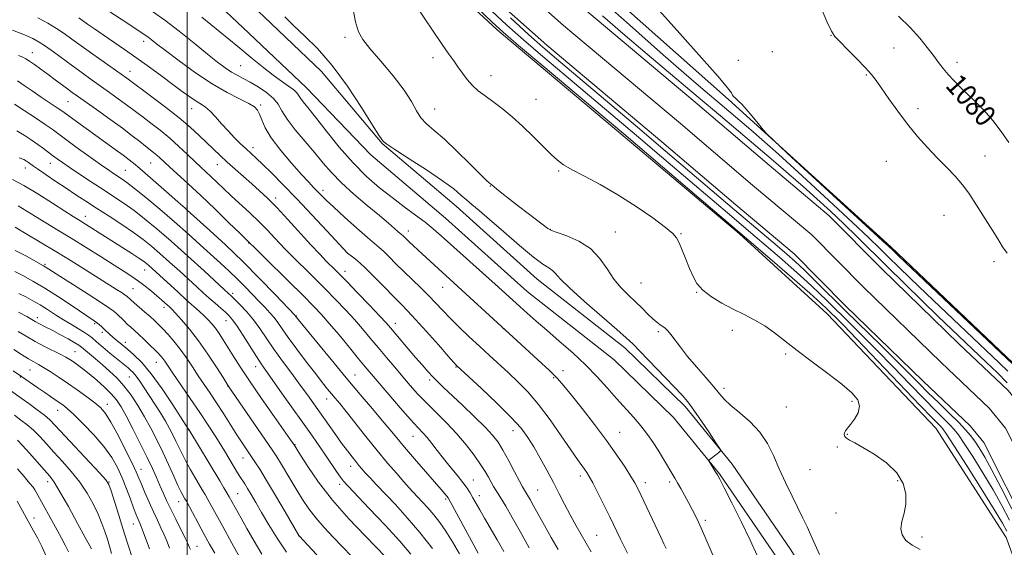
# Model space of a CAD drawing. Extents: x 2159800 to 2162700, y 332300 to 335200.
# Drawn here: x 2161937 to 2162308, y 332796 to 332994 of the extents above; entities that cross this region are included whole.
import ezdxf

# ---------------------------------------------------------------- set-up
doc = ezdxf.new("R2010")
doc.units = 0
doc.header["$MEASUREMENT"] = 0
for name, color, linetype, lineweight in [('32000', 7, 'Continuous', 0), ('DTM HARD BREAKLINE', 7, 'Continuous', 0), ('DTM SPOT ELEVATION', 2, 'Continuous', 13), ('INDEX CONTOUR', 41, 'Continuous', 13), ('INDEX CONTOUR LABEL', 244, 'Continuous', 0), ('INTERMEDIATE CONTOUR', 44, 'Continuous', 0), ('STREAM - RIVER CENTERLINE', 11, 'Continuous', 0), ('STREAM - RIVER DOUBLE LINE', 5, 'Continuous', 0)]:
    doc.layers.add(name, color=color, linetype=linetype, lineweight=lineweight)
doc.styles.add('Style-ITALICS', font='ITALICS.shx')

msp = doc.modelspace()

# ---------------------------------------------------------------- linework, layer by layer
at = {"layer": '32000', "flags": 128}
msp.add_lwpolyline([(2162000, 335000), (2162000, 332500)], dxfattribs=at)
at = {"layer": 'DTM HARD BREAKLINE'}
for points in [[(2161917.01, 333111.41, 1080.38), (2161941.75, 333088.55, 1080.55), (2161962.57, 333068.79, 1080.71), (2161984.62, 333040.84, 1081.13), (2162009.79, 333013.69, 1081.8), (2162029.04, 332995.48, 1082.72), (2162050.65, 332974.95, 1083.05), (2162073.47, 332947.78, 1082.09), (2162101.34, 332924.17, 1082.8), (2162131.97, 332896.67, 1082.8), (2162164.94, 332870.74, 1082.55), (2162187.73, 332848.65, 1082.38), (2162205.44, 332826.92, 1081.88), (2162227.52, 332794.68, 1081.17), (2162243.7, 332768.64, 1080.8), (2162260.74, 332730.51, 1080.63), (2162276.24, 332690.41, 1079.59), (2162282.63, 332670.16, 1079.13), (2162288.6, 332652.25, 1078.88), (2162300.54, 332618.38, 1079.51), (2162311.7, 332585.28, 1080.26), (2162327.27, 332534.26, 1080.8), (2162333.64, 332517.13, 1081.22)], [(2161911.31, 333105.24, 1080.38), (2161936.01, 333082.42, 1080.55), (2161956.35, 333063.11, 1080.71), (2161978.23, 333035.37, 1081.13), (2162003.82, 333007.78, 1081.8), (2162023.26, 332989.38, 1082.72), (2162045.04, 332968.7, 1083.05), (2162069.2, 332943.53, 1082.09), (2162097.4, 332919.65, 1082.8), (2162128.11, 332892.07, 1082.8), (2162160.99, 332866.22, 1082.55), (2162183.3, 332844.59, 1082.38), (2162200.63, 332823.32, 1081.88), (2162222.49, 332791.4, 1081.17), (2162238.39, 332765.82, 1080.8), (2162255.2, 332728.2, 1080.63), (2162270.58, 332688.42, 1079.59), (2162276.92, 332668.31, 1079.13), (2162282.92, 332650.3, 1078.88), (2162294.87, 332616.42, 1079.51), (2162305.99, 332583.45, 1080.26), (2162321.58, 332532.34, 1080.8), (2162327.3, 332516.98, 1081.17)], [(2162432.62, 332516.95, 1076.13), (2162431.73, 332521.52, 1076.2), (2162409.12, 332597.71, 1076.34), (2162388.88, 332666.55, 1075.55), (2162369.45, 332738.55, 1075.47), (2162350.75, 332797.31, 1076.05), (2162332.18, 332837.78, 1076.53), (2162313.92, 332862.47, 1076.22), (2162265.23, 332908.82, 1076.32), (2162204.06, 332964.35, 1075.9), (2162131.91, 333028.42, 1075.59), (2162104.06, 333053.77, 1075.96)], [(2162067.77, 333036.25, 1077.43), (2162116.81, 332990.67, 1076.51), (2162162.72, 332952.07, 1076.51), (2162208.2, 332913.69, 1076.3), (2162241.21, 332883.63, 1077.15), (2162282.1, 332840.59, 1077.2), (2162308.67, 332799.34, 1076.99), (2162327.96, 332746.89, 1076.01), (2162347.78, 332678.47, 1076.32), (2162368.88, 332608.16, 1076.74), (2162386.51, 332551.49, 1077.11), (2162397.74, 332516.96, 1077.51)]]:
    msp.add_polyline3d(points, dxfattribs=at)
at = {"layer": 'DTM SPOT ELEVATION'}
for p in [(2162242.59, 332988.58, 1077.94), (2161983.6, 332986.29, 1088.51), (2162059.44, 332987.8, 1080.42), (2161941.65, 332982.06, 1095.26), (2162220.54, 332982.39, 1077.11), (2162266.35, 332983.76, 1079.05), (2162092.61, 332980.06, 1078.41), (2162207.7, 332979.09, 1076.3), (2162290.11, 332978.37, 1080.51), (2161978.51, 332974.98, 1091.29), (2162020.13, 332977.05, 1085), (2162256.02, 332973.53, 1077.85), (2162114.51, 332973.32, 1077.44), (2161955.17, 332963.49, 1096.93), (2162027.7, 332962.3, 1087.73), (2162131.43, 332964.36, 1077.15), (2162001.77, 332960.86, 1090.74), (2162093.33, 332960.79, 1079.06), (2162275.37, 332960.9, 1078.52), (2162024.84, 332946.16, 1089.49), (2161948.41, 332940.25, 1102.75), (2161986.24, 332940.38, 1096.96), (2162263.54, 332941.01, 1076.95), (2162300.66, 332943.08, 1078.96), (2161939, 332938.54, 1104.64), (2161976.68, 332937.63, 1099.07), (2162011.39, 332939.85, 1092.73), (2162140.02, 332937.36, 1078.18), (2162051.22, 332930.08, 1087.54), (2162114.31, 332931.78, 1080.05), (2162033.41, 332927.21, 1091.54), (2161999.98, 332923.74, 1097.78), (2161961.62, 332920.33, 1105.33), (2162285.18, 332920.75, 1077.03), (2162083.42, 332914.82, 1085.41), (2162136.89, 332915.45, 1079.94), (2162161.36, 332914.38, 1079), (2162023.16, 332910.31, 1096.07), (2162186.07, 332913.81, 1077.9), (2162060.48, 332906.44, 1089.99), (2162304.06, 332903.31, 1077.54), (2161946.46, 332902.22, 1111.77), (2161983.97, 332900.13, 1106.74), (2162059.51, 332899.66, 1091.42), (2161979.6, 332893.1, 1109.02), (2162096.35, 332893.6, 1086.8), (2162171.03, 332895.19, 1078.97), (2162017.14, 332891.34, 1101.65), (2162191.99, 332891.68, 1078.06), (2161991.26, 332886.1, 1108.46), (2161943.61, 332882.15, 1117.49), (2162014.6, 332881.03, 1104.77), (2162041.21, 332882.74, 1097.91), (2161965.16, 332879.94, 1114.23), (2162078.51, 332880.01, 1091.4), (2162119.12, 332877.99, 1086.04), (2162177.54, 332876.92, 1080.28), (2162205.51, 332877.37, 1078.46), (2161968.01, 332876.64, 1114.39), (2161976.76, 332872.92, 1113.43), (2161957.7, 332869.32, 1119.12), (2162225.55, 332868.45, 1078.16), (2161940.82, 332862.5, 1122.93), (2161988.34, 332865.33, 1112.78), (2162025.83, 332863.68, 1104.63), (2162101.31, 332863.63, 1090.09), (2162141.62, 332862.22, 1085.41), (2161937.12, 332859.78, 1124.13), (2161978.23, 332859.77, 1116.9), (2162063.25, 332860.57, 1097.17), (2162091.38, 332858.7, 1092.34), (2162138.08, 332859.58, 1086.19), (2162015.47, 332856.24, 1108.05), (2162202.38, 332855.52, 1079.57), (2162052.65, 332851.47, 1100.66), (2161951.25, 332847.31, 1124.71), (2161969.94, 332849.5, 1121.45), (2162225.86, 332848.49, 1078.66), (2162250.58, 332850.68, 1078.15), (2162000.62, 332839.8, 1114.04), (2162085.12, 332837.46, 1096.81), (2162122.85, 332839.59, 1090.63), (2162162.98, 332838.92, 1085.18), (2162248.79, 332838.23, 1077.96), (2162040.68, 332834.37, 1105.9), (2162245.01, 332833.41, 1078.09), (2162021, 332829.31, 1110.76), (2161982.67, 332825, 1121.33), (2162061.64, 332826.16, 1102.58), (2162234.71, 332824.94, 1078.68), (2162148.24, 332822.52, 1088.42), (2161947.42, 332820.36, 1130.56), (2161970.53, 332820.23, 1125.94), (2162057.46, 332819.41, 1104.43), (2162107.83, 332821.04, 1095.14), (2162172.65, 332820.04, 1085.51), (2162181.87, 332820.22, 1084.34), (2162267.71, 332820.75, 1078.16), (2162019.1, 332815.79, 1113.09), (2162110.14, 332815.04, 1095.41), (2162132.11, 332817.28, 1091.06), (2161996.79, 332812.81, 1118.72), (2162097.49, 332813.8, 1098.25), (2161942.31, 332806.64, 1133.38), (2162244.54, 332808.59, 1078.49), (2161979.79, 332804.47, 1124.72), (2162195.26, 332805.82, 1083.69), (2162042.18, 332799.94, 1110.01), (2162154.32, 332800.11, 1089.07), (2162276.99, 332799.53, 1077.8), (2162003.74, 332795.97, 1119.21)]:
    msp.add_point(p, dxfattribs=at)
at = {"layer": 'INDEX CONTOUR', "flags": 128}
for points, elevation in [([(2162238.322, 332792.875), (2162235.083, 332800.188), (2162233.613, 332803.354), (2162232.046, 332806.593), (2162227.955, 332814.929), (2162225.512, 332820.038), (2162223.134, 332825.24), (2162220.969, 332830.17), (2162218.687, 332834.757), (2162215.839, 332839.001), (2162212.178, 332842.883), (2162208.2701, 332846.3), (2162204.883, 332849.128), (2162202.524, 332851.364), (2162200.654, 332853.486), (2162198.473, 332856.092), (2162195.4231, 332859.586), (2162191.903, 332863.598), (2162188.554, 332867.563), (2162185.885, 332871.004), (2162182.345, 332875.87), (2162181.16, 332877.257), (2162180.1719, 332878.155), (2162179.24, 332878.823), (2162178.232, 332879.508), (2162177.035, 332880.407), (2162175.539, 332881.706), (2162173.666, 332883.53), (2162171.4529, 332885.75), (2162168.964, 332888.173), (2162166.279, 332890.679), (2162163.523, 332893.442), (2162160.834, 332896.705), (2162158.256, 332900.575), (2162155.446, 332904.616), (2162151.969, 332908.254), (2162147.622, 332911.035), (2162143.1379, 332912.988), (2162139.486, 332914.263), (2162137.305, 332915.064), (2162135.919, 332915.814), (2162134.323, 332916.991), (2162128.462, 332921.443), (2162124.906, 332924.165), (2162121.5371, 332926.78), (2162118.655, 332929.045), (2162116.528, 332930.736), (2162114.798, 332932.151), (2162114.508, 332932.414), (2162113.817, 332932.929), (2162112.768, 332933.897), (2162110.443, 332936.19), (2162106.51, 332940.15), (2162101.689, 332944.931), (2162096.965, 332949.391), (2162093.132, 332952.684), (2162090.218, 332955.157), (2162088.06, 332957.452), (2162086.396, 332960.147), (2162084.568, 332963.548), (2162081.817, 332967.898), (2162077.697, 332973.2351), (2162073.019, 332978.784), (2162068.907, 332983.568), (2162066.2001, 332986.982), (2162064.597, 332989.91), (2162063.509, 332993.612), (2162062.461, 332998.9131)], 1080), ([(2162268.137, 332995.764), (2162272.471, 332991.4711), (2162276.0711, 332987.511), (2162278.933, 332984.002), (2162281.236, 332980.952), (2162283.164, 332978.335), (2162284.938, 332976), (2162286.787, 332973.764), (2162288.9021, 332971.462), (2162291.331, 332969.013), (2162294.086, 332966.359), (2162297.149, 332963.435), (2162300.39, 332960.164), (2162303.653, 332956.464), (2162306.785, 332952.34), (2162309.652, 332948.133)], 1080), ([(2162152.267, 332793.904), (2162146.584, 332803.786), (2162144.302, 332807.899), (2162142.243, 332811.84), (2162140.229, 332815.827), (2162138.062, 332820.066), (2162135.619, 332824.6521), (2162133.07, 332829.2591), (2162130.658, 332833.451), (2162128.455, 332836.997), (2162125.8471, 332840.474), (2162122.048, 332844.661), (2162116.654, 332849.997), (2162110.772, 332855.56), (2162101.693, 332863.964), (2162101.422, 332864.239), (2162100.526, 332865.231), (2162098.39, 332867.649), (2162094.685, 332871.866), (2162090.2211, 332876.924), (2162086.098, 332881.53), (2162083.089, 332884.773), (2162080.66, 332887.264), (2162077.9549, 332889.995), (2162074.381, 332893.652), (2162070.414, 332897.688), (2162066.795, 332901.251), (2162064.11, 332903.683), (2162062.325, 332905.116), (2162060.409, 332906.459), (2162052.684, 332914.835), (2162047.156, 332920.776), (2162041.391, 332926.88), (2162036.224, 332932.209), (2162031.892, 332936.551), (2162028.48, 332939.877), (2162025.984, 332942.242), (2162022.215, 332945.712), (2162020.141, 332947.671), (2162017.841, 332949.95), (2162015.43, 332952.502), (2162013.0209, 332955.233), (2162010.734, 332957.846), (2162008.691, 332959.993), (2162006.943, 332961.459), (2162005.276, 332962.552), (2162003.406, 332963.717), (2162001.081, 332965.321), (2161998.193, 332967.436), (2161994.662, 332970.062), (2161990.473, 332973.157), (2161985.854, 332976.524), (2161981.094, 332979.925), (2161976.462, 332983.153), (2161968.307, 332988.736), (2161965.087, 332990.966), (2161962.51, 332992.779), (2161959.135, 332995.185)], 1090), ([(2162102.707, 332793.168), (2162099.996, 332797.761), (2162097.499, 332801.703), (2162095.184, 332805.029), (2162092.947, 332807.922), (2162090.722, 332810.527), (2162088.614, 332812.829), (2162085.238, 332816.398), (2162083.694, 332818.082), (2162081.716, 332820.297), (2162078.981, 332823.413), (2162075.561, 332827.398), (2162071.629, 332832.119), (2162067.411, 332837.348), (2162059.943, 332846.779), (2162057.533, 332849.775), (2162055.847, 332851.814), (2162054.457, 332853.468), (2162052.959, 332855.275), (2162051.049, 332857.652), (2162048.45, 332860.984), (2162045.043, 332865.439), (2162041.367, 332870.327), (2162038.119, 332874.74), (2162035.808, 332877.9999), (2162034.174, 332880.336), (2162032.766, 332882.206), (2162031.2, 332884.016), (2162029.355, 332885.971), (2162027.1771, 332888.225), (2162024.639, 332890.874), (2162021.832, 332893.7809), (2162018.877, 332896.75), (2162015.846, 332899.653), (2162012.621, 332902.635), (2162004.959, 332909.638), (2162000.359, 332913.794), (2161995.24, 332918.2999), (2161989.729, 332922.994), (2161984.442, 332927.381), (2161980.119, 332930.88), (2161977.269, 332933.097), (2161975.49, 332934.381), (2161972.6381, 332936.259), (2161970.517, 332937.702), (2161967.365, 332939.91), (2161963.008, 332943.019), (2161958.245, 332946.454), (2161954.114, 332949.462), (2161949.132, 332953.125), (2161946.537, 332954.938), (2161942.818, 332957.446), (2161938.622, 332960.2061), (2161934.936, 332962.552)], 1100), ([(2162048.86, 332792.7901), (2162042.211, 332799.974), (2162042.113, 332800.137), (2162036.954, 332809.004), (2162033.359, 332815.144), (2162029.959, 332820.871), (2162027.409, 332825.026), (2162025.5521, 332827.906), (2162022.493, 332832.421), (2162020.783, 332834.97), (2162018.752, 332838.073), (2162013.6689, 332846.014), (2162011.046, 332850.067), (2162008.638, 332853.688), (2162006.394, 332857.007), (2162004.205, 332860.269), (2162001.982, 332863.65), (2161999.7081, 332867.05), (2161997.3871, 332870.3), (2161995.046, 332873.248), (2161992.815, 332875.812), (2161990.85, 332877.93), (2161989.228, 332879.596), (2161987.726, 332881.043), (2161986.043, 332882.563), (2161983.992, 332884.346), (2161980.021, 332887.762), (2161978.791, 332888.85), (2161977.276, 332890.257), (2161976.67, 332890.699), (2161975.468, 332891.491), (2161973.383, 332892.821), (2161961.6649, 332900.217), (2161956.256, 332903.599), (2161950.485, 332907.149), (2161944.675, 332910.646), (2161939.374, 332913.786), (2161935.185, 332916.2439)], 1110), ([(2162001.275, 332794.824), (2162000.829, 332795.761), (2162000.246, 332797.038), (2161999.24, 332799.136), (2161995.695, 332806.188), (2161993.804, 332810.017), (2161992.2499, 332813.323), (2161990.958, 332816.222), (2161989.762, 332818.981), (2161988.49, 332821.8839), (2161986.948, 332825.279), (2161984.931, 332829.532), (2161982.352, 332834.786), (2161979.568, 332840.308), (2161977.05, 332845.147), (2161975.108, 332848.6221), (2161973.403, 332851.15), (2161971.432, 332853.421), (2161968.85, 332855.954), (2161965.928, 332858.589), (2161963.093, 332860.994), (2161960.689, 332862.913), (2161958.729, 332864.378), (2161957.144, 332865.5), (2161955.806, 332866.401), (2161954.355, 332867.272), (2161952.369, 332868.32), (2161946.204, 332871.362), (2161942.688, 332873.2079), (2161939.357, 332875.1301), (2161936.317, 332877)], 1120), ([(2161963.924, 332795.005), (2161963.284, 332796.248), (2161961.643, 332799.315), (2161958.738, 332804.669), (2161955.25, 332811.009), (2161952.094, 332816.59), (2161949.9101, 332820.161), (2161948.232, 332822.449), (2161946.316, 332824.672), (2161940.659, 332831.11), (2161937.988, 332834.061), (2161936.079, 332836.0079)], 1130)]:
    msp.add_lwpolyline(points, dxfattribs=dict(at, elevation=elevation))
at = {"layer": 'INTERMEDIATE CONTOUR', "flags": 128}
for points, elevation in [([(2162165.9, 332793.469), (2162163.32, 332798.742), (2162159.256, 332807.133), (2162157.01, 332811.676), (2162154.749, 332816.176), (2162152.839, 332819.899), (2162151.531, 332822.334), (2162150.619, 332823.851), (2162149.782, 332825.041), (2162148.701, 332826.486), (2162147.063, 332828.74), (2162144.555, 332832.346), (2162141.005, 332837.58), (2162136.802, 332843.638), (2162132.471, 332849.447), (2162128.432, 332854.183), (2162124.673, 332858.0211), (2162121.072, 332861.385), (2162113.917, 332867.945), (2162110.196, 332871.382), (2162106.333, 332874.991), (2162102.552, 332878.596), (2162099.139, 332881.9619), (2162096.271, 332884.936), (2162093.692, 332887.682), (2162091.04, 332890.443), (2162088.049, 332893.4), (2162081.667, 332899.569), (2162078.714, 332902.507), (2162076.129, 332905.108), (2162074.035, 332907.166), (2162072.407, 332908.638), (2162070.639, 332910.121), (2162067.977, 332912.375), (2162063.971, 332915.8771), (2162059.373, 332919.974), (2162055.242, 332923.733), (2162052.371, 332926.446), (2162050.5, 332928.31), (2162047.691, 332931.208), (2162045.8279, 332933.16), (2162043.112, 332936.103), (2162039.359, 332940.312), (2162035.258, 332945.177), (2162031.719, 332949.866), (2162029.418, 332953.707), (2162028.112, 332956.65), (2162027.322, 332958.807), (2162026.57, 332960.33), (2162025.366, 332961.552), (2162023.2151, 332962.849), (2162019.746, 332964.572), (2162015.066, 332966.965), (2162009.403, 332970.245), (2162003.099, 332974.452), (2161996.945, 332978.911), (2161991.846, 332982.772), (2161988.458, 332985.392), (2161986.443, 332986.969), (2161985.216, 332987.909), (2161984.173, 332988.6361), (2161979.873, 332991.446), (2161975.509, 332994.342), (2161961.842, 333003.462)], 1088), ([(2162154.203, 333003.672), (2162166.769, 332992.431), (2162178.399, 332982.086), (2162187.242, 332974.347), (2162193.642, 332968.864), (2162202.56, 332961.338), (2162212.474, 332952.9111), (2162216.584, 332949.321), (2162222.8091, 332943.736), (2162231.753, 332935.583), (2162241.786, 332926.3549), (2162250.717, 332918.062), (2162256.929, 332912.196), (2162261.089, 332908.167), (2162264.438, 332904.863), (2162268.089, 332901.284), (2162272.65, 332896.868), (2162278.604, 332891.1601), (2162286.116, 332884.007), (2162306.053, 332865.0831), (2162309.262, 332861.999)], 1074), ([(2162276.282, 332794.864), (2162273.173, 332796.417), (2162270.876, 332798.208), (2162269.479, 332800.281), (2162269.005, 332802.663), (2162269.385, 332805.383), (2162270.175, 332808.46), (2162270.838, 332811.915), (2162270.866, 332815.729), (2162269.866, 332819.731), (2162267.474, 332823.713), (2162263.561, 332827.461), (2162258.943, 332830.734), (2162254.672, 332833.29), (2162251.576, 332834.977), (2162249.591, 332836.025), (2162248.427, 332836.756), (2162247.8259, 332837.439), (2162247.649, 332838.125), (2162247.785, 332838.811), (2162248.162, 332839.531), (2162248.848, 332840.479), (2162249.951, 332841.885), (2162251.45, 332843.892), (2162252.825, 332846.296), (2162253.428, 332848.803), (2162252.708, 332851.235), (2162250.494, 332853.863), (2162246.714, 332857.072), (2162241.467, 332861.0891), (2162235.539, 332865.509), (2162229.891, 332869.768), (2162221.345, 332876.467), (2162217.716, 332879.039), (2162213.951, 332881.268), (2162209.98, 332883.328), (2162205.82, 332885.403), (2162201.558, 332887.636), (2162197.5781, 332890.011), (2162194.337, 332892.467), (2162192.136, 332894.986), (2162190.645, 332897.688), (2162189.381, 332900.736), (2162187.979, 332904.17), (2162186.562, 332907.559), (2162185.375, 332910.353), (2162184.465, 332912.244), (2162183.089, 332913.885), (2162180.311, 332916.172), (2162175.492, 332919.726), (2162169.204, 332924.076), (2162162.3189, 332928.479), (2162155.644, 332932.313), (2162149.727, 332935.453), (2162145.049, 332937.896), (2162141.865, 332939.738), (2162139.528, 332941.469), (2162137.159, 332943.6781), (2162130.405, 332950.471), (2162126.439, 332954.288), (2162122.467, 332957.824), (2162118.68, 332960.941), (2162115.245, 332963.5711), (2162112.283, 332965.709), (2162109.74, 332967.61), (2162107.515, 332969.595), (2162105.519, 332971.89), (2162103.7161, 332974.34), (2162102.081, 332976.697), (2162100.523, 332978.871), (2162098.682, 332981.413), (2162096.136, 332985.032), (2162092.678, 332990.0951), (2162085.909, 333000.152)], 1078), ([(2162238.403, 332999.995), (2162241.105, 332993.785), (2162242.815, 332990.14), (2162244.14, 332988.116), (2162245.972, 332986.194), (2162248.911, 332983.244), (2162252.397, 332979.698), (2162255.579, 332976.376), (2162257.861, 332973.829), (2162259.672, 332971.523), (2162261.695, 332968.655), (2162264.452, 332964.658), (2162267.82, 332959.906), (2162271.5149, 332955.007), (2162275.288, 332950.457), (2162279.035, 332946.295), (2162282.689, 332942.442), (2162286.174, 332938.831), (2162289.379, 332935.427), (2162292.1869, 332932.203), (2162294.542, 332929.1069), (2162296.6469, 332925.979), (2162303.415, 332915.251), (2162305.543, 332911.807), (2162307.318, 332908.895), (2162309.015, 332906.418)], 1078), ([(2162180.547, 332795.185), (2162179.668, 332797.003), (2162178.5, 332799.462), (2162171.1209, 332815.14), (2162169.845, 332817.78), (2162168.725, 332819.875), (2162167.256, 332822.316), (2162165.018, 332825.82), (2162161.943, 332830.394), (2162158.05, 332835.871), (2162153.477, 332841.969), (2162148.8401, 332847.95), (2162144.875, 332852.961), (2162142.026, 332856.469), (2162139.5749, 332859.216), (2162136.514, 332862.262), (2162132.1969, 332866.32), (2162127.433, 332870.706), (2162091.532, 332903.417), (2162087.026, 332907.58), (2162085.14, 332909.343), (2162083.621, 332910.785), (2162081.282, 332913.076), (2162080.899, 332913.423), (2162079.572, 332914.557), (2162078.1371, 332915.8101), (2162075.8509, 332917.779), (2162072.461, 332920.635), (2162067.898, 332924.429), (2162062.8351, 332928.729), (2162058.134, 332932.983), (2162054.406, 332936.7981), (2162051.266, 332940.421), (2162048.081, 332944.26), (2162044.432, 332948.565), (2162040.762, 332952.961), (2162037.726, 332956.915), (2162035.744, 332960.044), (2162034.27, 332962.549), (2162032.522, 332964.7811), (2162029.936, 332967), (2162026.838, 332969.1071), (2162023.775, 332970.9141), (2162021.163, 332972.308), (2162018.893, 332973.483), (2162016.725, 332974.708), (2162014.39, 332976.256), (2162011.503, 332978.417), (2162007.646, 332981.486), (2162002.607, 332985.578), (2161996.978, 332990.094), (2161991.555, 332994.256), (2161986.946, 332997.484)], 1086), ([(2162308.954, 332801.689), (2162307.268, 332804.679), (2162304.134, 332809.862), (2162299.223, 332817.745), (2162293.66, 332826.567), (2162288.935, 332834.001), (2162286.146, 332838.322), (2162284.823, 332840.238), (2162284.105, 332841.059), (2162283.1, 332842.066), (2162280.801, 332844.409), (2162276.17, 332849.206), (2162252.369, 332874.082), (2162247.314, 332879.304), (2162244.427, 332882.23), (2162242.722, 332883.917), (2162241.207, 332885.395), (2162238.852, 332887.576), (2162234.618, 332891.34), (2162227.976, 332897.133), (2162220.445, 332903.658), (2162207.357, 332914.931), (2162164.534, 332951.399), (2162159.944, 332955.28), (2162134.097, 332977.029), (2162124.936, 332984.761), (2162119.147, 332989.712), (2162114.88, 332993.574), (2162109.35, 332998.852)], 1076), ([(2162309.851, 332805.922), (2162307.027, 332811.368), (2162303.719, 332817.289), (2162299.905, 332823.68), (2162296.081, 332829.821), (2162292.869, 332834.808), (2162290.68, 332838.036), (2162289.086, 332840.087), (2162287.4459, 332841.84), (2162282.024, 332847.2139), (2162277.724, 332851.555), (2162272.22, 332857.229), (2162266.058, 332863.616), (2162259.934, 332869.911), (2162254.4221, 332875.465), (2162249.583, 332880.255), (2162241.5911, 332888.131), (2162237.854, 332891.758), (2162233.624, 332895.704), (2162228.582, 332900.215), (2162223.215, 332904.9), (2162218.212, 332909.205), (2162214.075, 332912.734), (2162203.584, 332921.633), (2162178.811, 332942.74), (2162170.968, 332949.4), (2162163.74, 332955.5159), (2162141.938, 332973.884), (2162134.095, 332980.533), (2162126.798, 332986.816), (2162120.48, 332992.408), (2162114.682, 332997.714)], 1074), ([(2162156.517, 332995.872), (2162164.23, 332989.19), (2162173.3429, 332981.444), (2162192.631, 332965.221), (2162200.98, 332958.167), (2162220.945, 332941.225), (2162226.678, 332936.341), (2162232.118, 332931.627), (2162237.337, 332926.976), (2162242.414, 332922.306), (2162247.434, 332917.543), (2162252.507, 332912.593), (2162263.755, 332901.452), (2162270.292, 332895.036), (2162276.956, 332888.544), (2162283.078, 332882.621), (2162288.183, 332877.718), (2162301.111, 332865.403), (2162305.333, 332861.321), (2162309.021, 332857.638)], 1072), ([(2162176.931, 332999.038), (2162185.635, 332989.219), (2162193.828, 332980.102), (2162200.163, 332972.9861), (2162203.702, 332968.7779), (2162205.135, 332966.814), (2162205.564, 332966.037), (2162205.909, 332965.549), (2162206.379, 332965.085), (2162207.008, 332964.542), (2162207.845, 332963.789), (2162209.027, 332962.605), (2162210.708, 332960.743), (2162212.9281, 332958.119), (2162215.255, 332955.287), (2162217.141, 332952.9619), (2162218.464, 332951.415), (2162220.806, 332949.14), (2162226.172, 332944.188), (2162262.106, 332911.106), (2162264.411, 332908.957), (2162265.886, 332907.533), (2162268.344, 332905.191), (2162313.665, 332862.218)], 1076), ([(2162139.81, 332794.821), (2162137.194, 332799.356), (2162134.685, 332803.807), (2162130.58, 332811.214), (2162129.219, 332813.629), (2162128.274, 332815.259), (2162127.112, 332817.202), (2162126.443, 332818.394), (2162125.286, 332820.5561), (2162123.436, 332824.064), (2162121.203, 332828.249), (2162119.025, 332832.181), (2162117.158, 332835.216), (2162115.136, 332837.856), (2162112.311, 332840.888), (2162108.3, 332844.834), (2162103.77, 332849.15), (2162096.64, 332855.875), (2162094.472, 332857.98), (2162092.647, 332859.848), (2162090.737, 332861.914), (2162088.588, 332864.33), (2162086.117, 332867.177), (2162083.327, 332870.439), (2162076.604, 332878.383), (2162074.98, 332880.217), (2162072.514, 332882.864), (2162068.67, 332886.902), (2162064.219, 332891.539), (2162060.258, 332895.64), (2162057.59, 332898.376), (2162055.836, 332900.141), (2162052.449, 332903.492), (2162049.954, 332906.045), (2162046.652, 332909.56), (2162037.982, 332919.086), (2162033.753, 332923.632), (2162030.27, 332927.159), (2162027.291, 332929.9529), (2162024.397, 332932.525), (2162018.088, 332938.086), (2162015.073, 332940.79), (2162012.411, 332943.242), (2162009.939, 332945.586), (2162004.589, 332950.78), (2162001.197, 332953.914), (2161996.973, 332957.508), (2161991.864, 332961.512), (2161986.688, 332965.389), (2161977.249, 332972.34), (2161964.507, 332981.411), (2161960.077, 332984.595), (2161956.561, 332987.146), (2161953.643, 332989.216), (2161950.761, 332991.116), (2161947.465, 332993.09), (2161943.766, 332995.103)], 1092), ([(2162202.171, 332783.434), (2162196.789, 332796.009), (2162194.277, 332801.731), (2162192.196, 332806.196), (2162190.462, 332809.651), (2162188.913, 332812.556), (2162187.428, 332815.277), (2162186.037, 332817.784), (2162184.807, 332819.955), (2162183.771, 332821.732), (2162179.124, 332829.526), (2162177.469, 332832.215), (2162175.592, 332835.127), (2162173.454, 332838.201), (2162171.008, 332841.382), (2162168.224, 332844.637), (2162161.844, 332851.696), (2162158.339, 332855.673), (2162154.507, 332859.926), (2162150.181, 332864.38), (2162145.306, 332868.931), (2162140.262, 332873.356), (2162135.539, 332877.405), (2162131.523, 332880.886), (2162128.171, 332883.844), (2162125.337, 332886.383), (2162116.032, 332894.801), (2162095.761, 332913.047), (2162092.736, 332915.677), (2162089.7259, 332918.094), (2162086.067, 332920.8349), (2162081.821, 332923.953), (2162077.232, 332927.3829), (2162072.497, 332931.118), (2162067.618, 332935.385), (2162062.5541, 332940.468), (2162057.355, 332946.439), (2162052.457, 332952.52), (2162048.392, 332957.718), (2162045.5469, 332961.294), (2162043.75, 332963.516), (2162042.685, 332964.905), (2162042.015, 332965.932), (2162041.324, 332966.873), (2162040.1741, 332967.958), (2162038.232, 332969.382), (2162035.589, 332971.213), (2162032.44, 332973.488), (2162028.878, 332976.28), (2162024.578, 332979.801), (2162019.113, 332984.303), (2162012.371, 332989.7979), (2162005.5, 332995.359)], 1084), ([(2162214.836, 332792.605), (2162212.171, 332798.376), (2162208.7841, 332805.325), (2162205.266, 332812.337), (2162202.389, 332817.993), (2162200.698, 332821.288), (2162199.847, 332822.888), (2162199.267, 332823.877), (2162197.011, 332827.549), (2162196.654, 332828.182), (2162196.671, 332828.527), (2162197.0801, 332828.881), (2162199.694, 332830.867), (2162200.3461, 332831.393), (2162201.012, 332831.973), (2162201.066, 332832.195), (2162200.616, 332832.9909), (2162199.277, 332835.043), (2162196.844, 332838.729), (2162193.844, 332843.217), (2162190.987, 332847.369), (2162188.727, 332850.408), (2162186.514, 332852.994), (2162183.541, 332856.146), (2162170.622, 332869.535), (2162167.92, 332872.3111), (2162165.512, 332874.611), (2162161.937, 332877.764), (2162156.273, 332882.643), (2162149.739, 332888.313), (2162144.091, 332893.39), (2162140.628, 332896.811), (2162138.821, 332898.818), (2162137.684, 332899.98), (2162136.307, 332900.895), (2162134.081, 332902.3019), (2162130.471, 332904.97), (2162125.238, 332909.335), (2162119.316, 332914.493), (2162113.933, 332919.205), (2162110.016, 332922.539), (2162107.302, 332924.787), (2162105.227, 332926.545), (2162103.194, 332928.37), (2162100.468, 332930.657), (2162096.28, 332933.76), (2162090.27, 332937.814), (2162083.715, 332942.065), (2162078.301, 332945.54), (2162075.269, 332947.528), (2162074.081, 332948.385), (2162073.754, 332948.73), (2162073.369, 332949.25), (2162072.259, 332950.908), (2162069.825, 332954.733), (2162065.691, 332961.3), (2162060.3829, 332969.363), (2162054.651, 332977.222), (2162049.162, 332983.534), (2162044.2351, 332988.391), (2162040.105, 332992.243), (2162036.838, 332995.499)], 1082), ([(2162310.749, 332810.156), (2162306.786, 332818.057), (2162303.304, 332824.715), (2162300.588, 332829.615), (2162298.5021, 332833.0739), (2162296.802, 332835.615), (2162295.214, 332837.749), (2162293.349, 332839.936), (2162290.788, 332842.622), (2162287.2799, 332846.095), (2162283.247, 332850.02), (2162279.277, 332853.904), (2162275.734, 332857.454), (2162272.066, 332861.167), (2162267.5, 332865.741), (2162261.529, 332871.626), (2162247.982, 332884.916), (2162236.857, 332895.94), (2162232.631, 332900.068), (2162229.188, 332903.298), (2162225.986, 332906.142), (2162222.372, 332909.231), (2162206.334, 332922.791), (2162177.663, 332947.207), (2162171.3539, 332952.543), (2162139.152, 332979.6841), (2162134.094, 332984.037), (2162128.659, 332988.87), (2162121.814, 332995.103)], 1072), ([(2162128.938, 332795.488), (2162125.5339, 332801.591), (2162122.537, 332806.833), (2162120.045, 332811.081), (2162118.077, 332814.364), (2162115.51, 332818.605), (2162114.557, 332820.242), (2162113.5621, 332822.02), (2162112.306, 332824.169), (2162110.566, 332826.889), (2162108.171, 332830.304), (2162105.162, 332834.223), (2162101.631, 332838.376), (2162097.7141, 332842.517), (2162090.035, 332850.17), (2162086.881, 332853.486), (2162084.061, 332856.642), (2162081.256, 332859.906), (2162078.23, 332863.466), (2162075.078, 332867.2), (2162071.977, 332870.907), (2162069.041, 332874.444), (2162066.133, 332877.902), (2162063.053, 332881.431), (2162059.645, 332885.148), (2162055.932, 332889.041), (2162051.982, 332893.067), (2162047.921, 332897.128), (2162038.62, 332906.29), (2162036.858, 332908.072), (2162035.108, 332909.929), (2162032.943, 332912.293), (2162030.294, 332915.13), (2162027.184, 332918.29), (2162023.684, 332921.616), (2162016.638, 332928.05), (2162013.662, 332930.825), (2162008.964, 332935.304), (2162005.143, 332938.879), (2162002.918, 332940.994), (2162000.156, 332943.6619), (2161996.939, 332946.701), (2161993.428, 332949.826), (2161989.806, 332952.7799), (2161986.356, 332955.423), (2161983.387, 332957.645), (2161981.072, 332959.406), (2161979.0521, 332960.96), (2161976.832, 332962.63), (2161974.04, 332964.661), (2161970.7989, 332966.977), (2161963.888, 332971.884), (2161960.402, 332974.383), (2161956.829, 332976.982), (2161949.678, 332982.265), (2161946.663, 332984.434), (2161944.2561, 332986.021), (2161941.853, 332987.314), (2161938.669, 332988.712), (2161934.239, 332990.484)], 1094), ([(2162119.386, 332794.098), (2162116.882, 332798.406), (2162112.083, 332806.595), (2162110.272, 332809.762), (2162107.718, 332814.332), (2162106.687, 332816.106), (2162105.515, 332817.909), (2162103.922, 332820.072), (2162101.732, 332822.817), (2162099.178, 332825.939), (2162096.596, 332829.127), (2162094.262, 332832.105), (2162092.217, 332834.7471), (2162090.442, 332836.96), (2162088.83, 332838.7921), (2162086.927, 332840.843), (2162084.191, 332843.8489), (2162080.323, 332848.2419), (2162076, 332853.23), (2162069.375, 332860.951), (2162067.144, 332863.602), (2162064.599, 332866.684), (2162061.15, 332870.893), (2162057.246, 332875.635), (2162053.592, 332879.998), (2162050.6199, 332883.394), (2162047.64, 332886.549), (2162043.688, 332890.514), (2162038.206, 332895.925), (2162019.829, 332913.951), (2162015.7381, 332917.94), (2162010.53, 332922.9899), (2162005.1451, 332928.144), (2162000.376, 332932.608), (2161993.405, 332939), (2161989.775, 332942.372), (2161988.571, 332943.444), (2161987.3589, 332944.432), (2161984.294, 332946.8101), (2161982.166, 332948.494), (2161979.3519, 332950.686), (2161975.593, 332953.516), (2161970.832, 332956.981), (2161965.827, 332960.56), (2161958.652, 332965.65), (2161956.703, 332967.048), (2161954.954, 332968.333), (2161950.313, 332971.798), (2161947.619, 332973.793), (2161944.924, 332975.756), (2161942.479, 332977.508), (2161940.547, 332978.861), (2161939.246, 332979.717), (2161938.103, 332980.318), (2161936.499, 332980.998)], 1096), ([(2162109.706, 332793.465), (2162099.101, 332812.962), (2162098.358, 332814.235), (2162097.872, 332814.891), (2162097.121, 332815.793), (2162095.722, 332817.428), (2162085.712, 332828.952), (2162081.923, 332833.369), (2162078.977, 332836.89), (2162076.424, 332839.996), (2162073.557, 332843.449), (2162069.8169, 332847.8619), (2162065.221, 332853.259), (2162059.931, 332859.522), (2162054.226, 332866.368), (2162048.853, 332872.874), (2162040.846, 332882.717), (2162040.661, 332882.921), (2162033.155, 332890.88), (2162027.448, 332896.811), (2162020.983, 332903.307), (2162014.458, 332909.563), (2162008.586, 332914.998), (2162000.05, 332922.719), (2161999.218, 332923.441), (2161996.648, 332925.629), (2161994.19, 332927.77), (2161983.175, 332937.496), (2161980.444, 332939.844), (2161978.208, 332941.663), (2161975.863, 332943.442), (2161972.94, 332945.57), (2161961.945, 332953.44), (2161952.782, 332960.063), (2161951.083, 332961.223), (2161945.039, 332965.27), (2161941.609, 332967.59), (2161938.584, 332969.676), (2161936.104, 332971.407)], 1098), ([(2162092.433, 332795.216), (2162087.755, 332801.205), (2162082.988, 332806.786), (2162078.47, 332811.719), (2162071.364, 332819.22), (2162068.957, 332821.8), (2162067.161, 332823.753), (2162065.825, 332825.235), (2162064.711, 332826.521), (2162063.561, 332827.916), (2162062.152, 332829.691), (2162060.39, 332831.994), (2162058.214, 332834.936), (2162055.623, 332838.541), (2162047.721, 332849.735), (2162045.331, 332853.079), (2162042.638, 332856.767), (2162039.429, 332861.092), (2162035.989, 332865.755), (2162032.723, 332870.312), (2162027.447, 332878.058), (2162025.014, 332881.367), (2162022.463, 332884.39), (2162020.04, 332886.975), (2162018.096, 332888.921), (2162016.875, 332890.105), (2162014.1159, 332892.631), (2162006.384, 332899.753), (2162000.247, 332905.357), (2161994.014, 332910.955), (2161988.6, 332915.661), (2161984.003, 332919.461), (2161979.988, 332922.562), (2161976.307, 332925.185), (2161972.651, 332927.625), (2161968.693, 332930.192), (2161964.265, 332933.081), (2161959.812, 332936.017), (2161955.933, 332938.607), (2161953.064, 332940.566), (2161950.984, 332942.043), (2161949.305, 332943.296), (2161945.903, 332945.915), (2161943.807, 332947.451), (2161941.294, 332949.183), (2161938.547, 332950.9381), (2161935.8209, 332952.493)], 1102), ([(2162084.248, 332793.097), (2162080.121, 332797.958), (2162074.582, 332804.017), (2162068.657, 332810.281), (2162060.636, 332818.66), (2162058.969, 332820.527), (2162057.774, 332822.101), (2162056.3059, 332824.223), (2162052.359, 332830.039), (2162049.985, 332833.477), (2162047.201, 332837.458), (2162035.618, 332853.887), (2162029.704, 332862.197), (2162027.945, 332864.712), (2162026.127, 332867.472), (2162021.135, 332875.383), (2162018.808, 332878.988), (2162017.1329, 332881.367), (2162015.829, 332882.886), (2162014.451, 332884.175), (2162012.662, 332885.738), (2162010.551, 332887.564), (2162008.315, 332889.517), (2162006.072, 332891.52), (2162003.633, 332893.743), (2161997.215, 332899.647), (2161993.415, 332903.118), (2161989.776, 332906.387), (2161986.5799, 332909.15), (2161983.453, 332911.644), (2161979.858, 332914.243), (2161975.444, 332917.208), (2161970.602, 332920.347), (2161965.909, 332923.358), (2161961.79, 332926.0231), (2161958.058, 332928.472), (2161954.374, 332930.92), (2161950.54, 332933.491), (2161946.911, 332935.944), (2161943.983, 332937.948), (2161942.102, 332939.2689), (2161940.281, 332940.607), (2161939.5339, 332941.111), (2161938.443, 332941.694), (2161936.705, 332942.434)], 1104), ([(2162074.914, 332791.882), (2162067.053, 332799.914), (2162060.9479, 332806.398), (2162054.802, 332813.44), (2162049.574, 332820.202), (2162045.523, 332826.041), (2162042.734, 332830.362), (2162040.291, 332834.228), (2162039.958, 332834.72), (2162038.958, 332836.153), (2162032.796, 332844.924), (2162028.065, 332851.705), (2162023.526, 332858.32), (2162019.99, 332863.647), (2162017.364, 332867.763), (2162013.595, 332873.807), (2162012.065, 332876.161), (2162010.669, 332878.155), (2162009.333, 332879.856), (2162007.951, 332881.394), (2162006.409, 332882.915), (2162004.593, 332884.57), (2161999.675, 332888.924), (2161996.444, 332891.841), (2161985.538, 332901.8201), (2161984.634, 332902.592), (2161983.506, 332903.4449), (2161981.767, 332904.634), (2161979.169, 332906.324), (2161961.7479, 332917.36), (2161958.915, 332919.105), (2161957.02, 332920.29), (2161953.932, 332922.2779), (2161949.257, 332925.319), (2161943.753, 332928.819), (2161938.462, 332931.973), (2161934.21, 332934.157)], 1106), ([(2162061.921, 332792.287), (2162058.568, 332795.836), (2162055.078, 332799.463), (2162051.641, 332803.119), (2162048.507, 332806.707), (2162045.843, 332810.17), (2162043.515, 332813.61), (2162041.308, 332817.168), (2162039.0791, 332820.894), (2162035.189, 332827.456), (2162033.798, 332829.708), (2162032.253, 332832.051), (2162015.51, 332856.531), (2162013.577, 332859.587), (2162011.094, 332863.479), (2162007.836, 332868.421), (2162004.278, 332873.48), (2162000.863, 332877.867), (2161997.889, 332881.35), (2161995.616, 332883.837), (2161994.195, 332885.328), (2161993.324, 332886.184), (2161991.625, 332887.724), (2161990.327, 332888.882), (2161988.634, 332890.351), (2161986.53, 332892.119), (2161984.156, 332894.033), (2161981.693, 332895.91), (2161979.211, 332897.655), (2161976.333, 332899.54), (2161972.568, 332901.929), (2161967.625, 332905.05), (2161961.9941, 332908.583), (2161956.3589, 332912.073), (2161951.28, 332915.158), (2161946.803, 332917.8501), (2161942.8481, 332920.253), (2161936.346, 332924.325)], 1108), ([(2162037.463, 332793.7671), (2162033.911, 332799.028), (2162030.757, 332804.167), (2162028.068, 332808.778), (2162025.888, 332812.543), (2162024.157, 332815.503), (2162022.79, 332817.787), (2162021.699, 332819.54), (2162019.926, 332822.301), (2162019.043, 332823.7231), (2162014.417, 332831.385), (2162012.681, 332834.207), (2162010.542, 332837.632), (2162007.935, 332841.704), (2162004.803, 332846.45), (2162001.198, 332851.759), (2161994.6379, 332861.264), (2161991.598, 332865.7149), (2161990.878, 332866.724), (2161990.1779, 332867.593), (2161989.252, 332868.602), (2161987.883, 332869.982), (2161985.959, 332871.861), (2161983.772, 332873.961), (2161981.713, 332875.899), (2161980.072, 332877.399), (2161978.731, 332878.603), (2161977.471, 332879.755), (2161976.131, 332881.0329), (2161973.616, 332883.483), (2161972.56, 332884.438), (2161970.9141, 332885.659), (2161967.79, 332887.732), (2161962.7089, 332890.985), (2161946.456, 332901.3), (2161945.893, 332901.629), (2161939.456, 332905.289), (2161935.206, 332907.531)], 1112), ([(2162028.199, 332793.019), (2162025.233, 332798.018), (2162022.511, 332802.75), (2162020.308, 332806.628), (2162015.807, 332814.687), (2162014.99, 332816.112), (2162013.858, 332818.035), (2162012.284, 332820.679), (2162000.663, 332839.987), (2162000.451, 332840.304), (2161994.598, 332849.308), (2161990.5419, 332855.341), (2161986.436, 332861.017), (2161982.906, 332865.236), (2161979.967, 332868.169), (2161977.486, 332870.309), (2161973.529, 332873.574), (2161972.019, 332874.852), (2161970.793, 332875.949), (2161968.795, 332877.832), (2161967.821, 332878.722), (2161966.846, 332879.567), (2161965.909, 332880.324), (2161964.938, 332881.03), (2161956.6561, 332886.643), (2161951.591, 332890.013), (2161946.423, 332893.297), (2161941.844, 332895.974), (2161938.037, 332898.028), (2161935.059, 332899.567)], 1114), ([(2162025.408, 332782.044), (2162016.913, 332797.238), (2162013.448, 332803.469), (2162007.856, 332813.635), (2162006.796, 332815.503), (2162005.734, 332817.315), (2162002.89, 332822.07), (2162001.149, 332825.049), (2161999.487, 332828.043), (2161998.081, 332830.799), (2161996.882, 332833.324), (2161995.783, 332835.691), (2161994.6699, 332837.992), (2161993.406, 332840.405), (2161991.848, 332843.128), (2161989.915, 332846.276), (2161987.779, 332849.628), (2161983.795, 332855.774), (2161982.177, 332858.201), (2161980.813, 332860.101), (2161979.682, 332861.457), (2161978.692, 332862.438), (2161977.733, 332863.254), (2161973.435, 332866.768), (2161970.925, 332868.837), (2161968.21, 332871.092), (2161965.838, 332873.085), (2161964.174, 332874.502), (2161962.846, 332875.56), (2161961.3, 332876.612), (2161959.115, 332877.938), (2161956.411, 332879.537), (2161953.442, 332881.339), (2161950.427, 332883.264), (2161947.451, 332885.19), (2161944.568, 332886.987), (2161941.815, 332888.559), (2161939.181, 332889.96), (2161936.643, 332891.277)], 1116), ([(2162010.394, 332793.433), (2162008.473, 332796.885), (2162006.476, 332800.519), (2161999.736, 332812.969), (2161999.195, 332813.933), (2161998.37, 332815.34), (2161997.665, 332816.685), (2161996.561, 332818.985), (2161994.966, 332822.485), (2161993.002, 332826.825), (2161990.847, 332831.498), (2161988.639, 332836.085), (2161986.372, 332840.521), (2161983.999, 332844.83), (2161981.49, 332849.008), (2161978.875, 332852.929), (2161976.197, 332856.439), (2161973.496, 332859.437), (2161970.792, 332862.033), (2161968.1, 332864.391), (2161965.476, 332866.617), (2161960.186, 332871.032), (2161959.171, 332871.764), (2161957.632, 332872.7), (2161955.127, 332874.135), (2161952.0811, 332875.835), (2161949.139, 332877.434), (2161946.811, 332878.646), (2161943.812, 332880.1521), (2161942.787, 332880.711), (2161939.583, 332882.544), (2161936.5141, 332884.241)], 1118), ([(2161993.413, 332795.264), (2161992.422, 332797.759), (2161991.364, 332800.333), (2161990.1591, 332802.979), (2161988.796, 332805.827), (2161987.283, 332809.0369), (2161985.661, 332812.657), (2161984.099, 332816.28), (2161982.801, 332819.388), (2161981.85, 332821.716), (2161980.851, 332824.029), (2161979.289, 332827.347), (2161976.843, 332832.297), (2161973.962, 332837.916), (2161971.29, 332842.849), (2161969.259, 332846.113), (2161967.456, 332848.223), (2161965.256, 332850.069), (2161962.215, 332852.342), (2161958.604, 332854.934), (2161954.872, 332857.536), (2161951.414, 332859.882), (2161948.39, 332861.865), (2161945.906, 332863.416), (2161943.971, 332864.539), (2161942.217, 332865.5169), (2161940.184, 332866.704), (2161937.572, 332868.332), (2161934.747, 332870.15)], 1122), ([(2161985.8171, 332795.058), (2161983.489, 332801.529), (2161982.723, 332803.529), (2161982.198, 332804.761), (2161981.774, 332805.679), (2161981.317, 332806.714), (2161980.711, 332808.214), (2161979.846, 332810.505), (2161978.646, 332813.7779), (2161977.176, 332817.694), (2161975.539, 332821.776), (2161973.762, 332825.673), (2161971.586, 332829.524), (2161968.677, 332833.589), (2161964.889, 332837.98), (2161960.824, 332842.221), (2161957.271, 332845.6881), (2161954.804, 332847.944), (2161953.14, 332849.3021), (2161951.781, 332850.2631), (2161948.512, 332852.457), (2161946.325, 332853.943), (2161943.727, 332855.736), (2161937.555, 332860.025), (2161934.499, 332862.113)], 1124), ([(2161979.841, 332790.251), (2161977.448, 332797.631), (2161975.826, 332802.691), (2161974.117, 332808.085), (2161971.323, 332816.9609), (2161970.507, 332819.253), (2161969.361, 332821.026), (2161966.959, 332823.692), (2161950.28, 332841.567), (2161948.247, 332843.617), (2161946.1969, 332845.376), (2161943.433, 332847.489), (2161940.308, 332849.78), (2161937.438, 332851.864), (2161933.501, 332854.777)], 1126), ([(2161971.557, 332793.367), (2161970.789, 332796.013), (2161969.944, 332798.686), (2161969.021, 332801.545), (2161967.912, 332804.674), (2161966.483, 332808.138), (2161964.623, 332811.961), (2161962.306, 332816.017), (2161959.527, 332820.141), (2161956.334, 332824.176), (2161952.984, 332828.006), (2161949.784, 332831.522), (2161946.966, 332834.64), (2161944.453, 332837.363), (2161942.092, 332839.718), (2161939.752, 332841.752), (2161937.386, 332843.595), (2161934.971, 332845.398)], 1128), ([(2161955.273, 332793.924), (2161954.081, 332796.4), (2161952.659, 332799.103), (2161950.99, 332802.154), (2161943.06, 332816.476), (2161942.609, 332817.259), (2161941.929, 332818.241), (2161940.665, 332819.843), (2161938.608, 332822.313), (2161936.142, 332825.21)], 1132), ([(2161946.866, 332792.3269), (2161945.2011, 332795.988), (2161943.59, 332799.1559), (2161942.139, 332801.831), (2161935.931, 332813.013)], 1134)]:
    msp.add_lwpolyline(points, dxfattribs=dict(at, elevation=elevation))
at = {"layer": 'STREAM - RIVER CENTERLINE'}
msp.add_polyline3d([(2162068.47, 333059.22, 1071.51), (2162077.27, 333051.45, 1071.51), (2162109.27, 333021.31, 1071.31), (2162141.9, 332992.22, 1070.77), (2162185.2, 332955.9, 1070.69), (2162213.04, 332932.13, 1070.69), (2162235.38, 332913.34, 1070.69), (2162254.89, 332893.69, 1070.69), (2162284.1, 332865.29, 1070.69), (2162302.22, 332848.01, 1070.69), (2162308.45, 332840.47, 1070.69), (2162325.83, 332806.1, 1070.69), (2162339.48, 332774.32, 1070.69), (2162354.44, 332716.61, 1070.69), (2162369.62, 332669.83, 1070.69), (2162381.35, 332623.84, 1070.69), (2162394.53, 332583.13, 1070.59), (2162399.59, 332567.3, 1070.59), (2162411.79, 332528.51, 1070.45), (2162414.97, 332516.96, 1070.17)], dxfattribs=at)
at = {"layer": 'STREAM - RIVER DOUBLE LINE'}
for points in [[(2162075.96, 333065.61, 1071.51), (2162083.84, 333058.65, 1071.51), (2162115.86, 333028.5, 1071.31), (2162148.28, 332999.6, 1070.77), (2162191.5, 332963.34, 1070.69), (2162219.34, 332939.57, 1070.69), (2162241.99, 332920.52, 1070.69), (2162261.75, 332900.62, 1070.69), (2162290.86, 332872.31, 1070.69), (2162309.37, 332854.67, 1070.69), (2162316.66, 332845.84, 1070.69), (2162334.67, 332810.23, 1070.69), (2162348.73, 332777.48, 1070.69), (2162363.8, 332719.34, 1070.69), (2162378.99, 332672.55, 1070.69), (2162390.26, 332626.36, 1070.69), (2162403.34, 332585.96, 1070.59), (2162408.41, 332570.09, 1070.59), (2162420.66, 332531.13, 1070.45), (2162424.56, 332516.96, 1070.11)], [(2162060.97, 333052.84, 1071.51), (2162070.7, 333044.24, 1071.51), (2162102.69, 333014.12, 1071.31), (2162135.52, 332984.85, 1070.77), (2162178.9, 332948.46, 1070.69), (2162206.73, 332924.69, 1070.69), (2162228.77, 332906.16, 1070.69), (2162248.03, 332886.76, 1070.69), (2162277.34, 332858.26, 1070.69), (2162295.07, 332841.36, 1070.69), (2162300.24, 332835.1, 1070.69), (2162316.99, 332801.98, 1070.69), (2162330.23, 332771.15, 1070.69), (2162345.07, 332713.88, 1070.69), (2162360.31, 332666.95, 1070.69), (2162372.45, 332621.31, 1070.69), (2162385.73, 332580.3, 1070.59), (2162390.77, 332564.5, 1070.59), (2162402.91, 332525.9, 1070.45), (2162405.37, 332516.96, 1070.23)]]:
    msp.add_polyline3d(points, dxfattribs=at)

# ---------------------------------------------------------------- texts
at = {"layer": 'INDEX CONTOUR LABEL', "style": 'Style-ITALICS', "width": 0.875}
msp.add_text('1080', height=8, rotation=311.700001, dxfattribs=at).set_placement((2162285.404, 332969.357, 1080))

doc.saveas('drawing.dxf')
